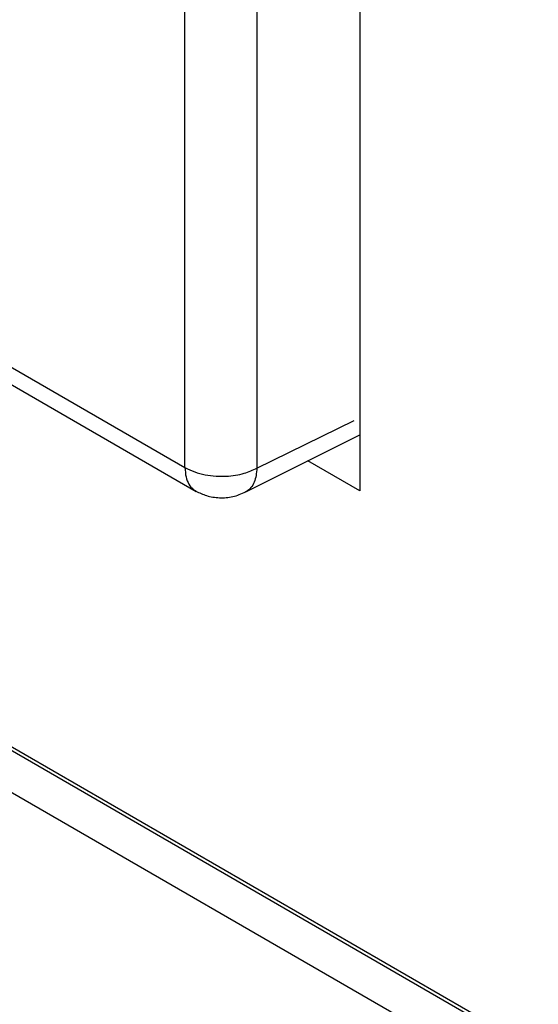
# Model space of a CAD drawing. Extents: x 2.4 to 36, y 1 to 25.9.
# Drawn here: x 26.2 to 26.5, y 12.3 to 12.8 of the extents above; entities that cross this region are included whole.
import ezdxf

# ---------------------------------------------------------------- set-up
doc = ezdxf.new("R2010")
doc.units = 0
doc.header["$LTSCALE"] = 0.75
doc.header["$MEASUREMENT"] = 0
doc.layers.get('0').update_dxf_attribs({"linetype": 'CONTINUOUS'})
doc.layers.add('LABEL', color=2, linetype='CONTINUOUS')

msp = doc.modelspace()

# ---------------------------------------------------------------- linework, layer by layer
for p, q in [((25.26607, 13.00353), (32.47688, 8.84082)), ((25.27812, 12.9769), (32.48893, 8.81419)), ((26.40906, 12.93596), (26.40906, 12.55998)), ((26.327, 12.57089), (26.327, 12.88859)), ((26.3608, 12.8885), (26.3608, 12.57064)), ((26.05188, 12.72971), (26.327, 12.57089)), ((26.05663, 12.71881), (26.33224, 12.55971)), ((26.3608, 12.57064), (26.40643, 12.59299)), ((26.35556, 12.5595), (26.40906, 12.58628)), ((26.40906, 12.55998), (26.38466, 12.57407))]:
    msp.add_line(p, q)
for points, knots in [([(26.327, 12.57089), (26.32847, 12.57015), (26.33131, 12.5687), (26.33638, 12.56739), (26.34145, 12.56674), (26.34769, 12.56673), (26.35466, 12.56778), (26.35886, 12.56974), (26.3608, 12.57064)], [0, 0, 0, 0, 0.155165, 0.301783, 0.439839, 0.569331, 0.801645, 1, 1, 1, 1]), ([(26.327, 12.57089), (26.3271, 12.56936), (26.32729, 12.56638), (26.32874, 12.56299), (26.33037, 12.56083), (26.33169, 12.56014), (26.33212, 12.55992)], [0, 0, 0, 0, 0.3061, 0.595331, 0.867679, 1, 1, 1, 1]), ([(26.3608, 12.57064), (26.36054, 12.56827), (26.36015, 12.56463), (26.35796, 12.56136), (26.35652, 12.55986), (26.35552, 12.55951), (26.35543, 12.55948)], [0, 0, 0, 0, 0.466839, 0.718143, 0.974772, 1, 1, 1, 1]), ([(26.33205, 12.55982), (26.3337, 12.55904), (26.33713, 12.55741), (26.34323, 12.55651), (26.34961, 12.55687), (26.3535, 12.55858), (26.35546, 12.55944)], [0, 0, 0, 0, 0.230229, 0.478726, 0.737574, 1, 1, 1, 1])]:
    msp.add_open_spline(points, degree=3, knots=knots)
at = {"layer": 'LABEL'}
msp.add_line((32.45522, 8.85455), (25.28814, 12.99247), dxfattribs=at)

doc.saveas('drawing.dxf')
